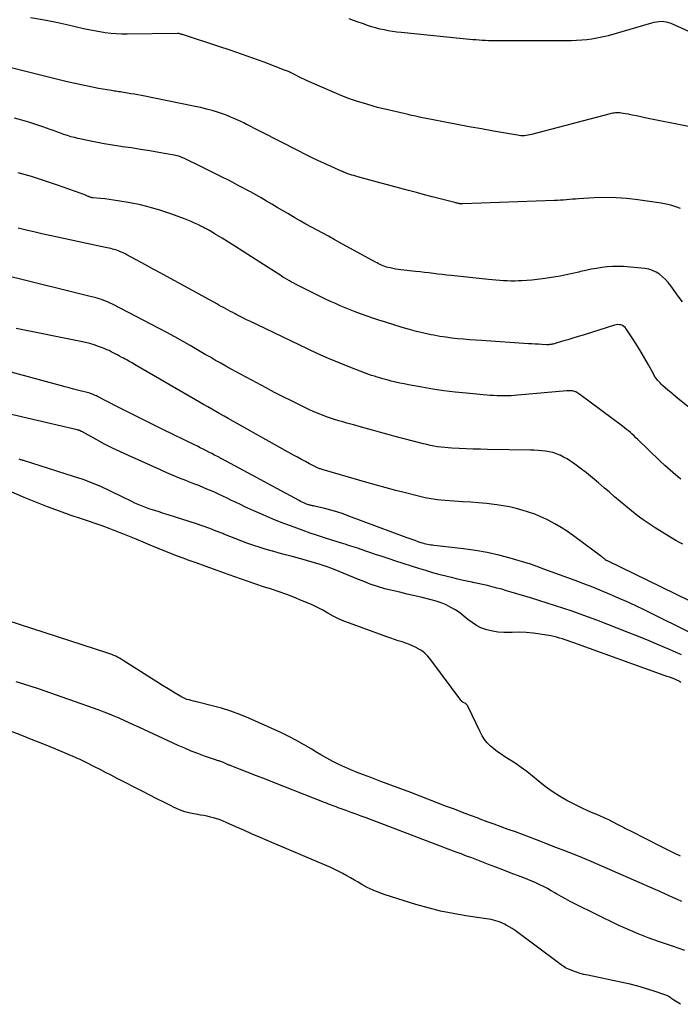
# Model space of a CAD drawing. Units: feet. Extents: x 2000000 to 2005031, y 575000 to 580007.
# Drawn here: x 2001972 to 2002076, y 575374 to 575529 of the extents above; entities that cross this region are included whole.
import ezdxf

# ---------------------------------------------------------------- set-up
doc = ezdxf.new("R2010")
doc.units = ezdxf.units.FT
doc.header["$LTSCALE"] = 100
doc.header["$MEASUREMENT"] = 0
doc.layers.add('CONTOUR INDEX', color=32, linetype='Continuous', lineweight=25)
doc.layers.add('CONTOUR INTERMEDIATE', color=40, linetype='Continuous', lineweight=15)

msp = doc.modelspace()

# ---------------------------------------------------------------- linework, layer by layer
at = {"layer": 'CONTOUR INDEX', "linetype": 'Continuous', "lineweight": 25, "flags": 128}
for points, elevation in [([(2002077.4, 575468.38), (2002075.51, 575469.92), (2002075.08, 575470.27), (2002074.66, 575470.63), (2002074.24, 575470.99), (2002073.82, 575471.36), (2002073.41, 575471.72), (2002073.21, 575471.91), (2002073.01, 575472.11), (2002072.82, 575472.31), (2002072.64, 575472.52), (2002072.46, 575472.73), (2002072.3, 575472.96), (2002072.15, 575473.19), (2002072.01, 575473.43), (2002071.19, 575474.96), (2002070.64, 575475.96), (2002070.06, 575476.95), (2002069.46, 575477.92), (2002068.84, 575478.89), (2002067.65, 575480.67), (2002067.49, 575480.87), (2002067.3, 575481.03), (2002067.09, 575481.16), (2002066.85, 575481.25), (2002066.59, 575481.29), (2002066.34, 575481.31), (2002066.09, 575481.28), (2002065.84, 575481.23), (2002060.9, 575479.67), (2002060.09, 575479.41), (2002059.27, 575479.16), (2002058.46, 575478.92), (2002057.64, 575478.68), (2002056.29, 575478.29), (2002056.15, 575478.25), (2002056, 575478.21), (2002055.85, 575478.19), (2002055.7, 575478.16), (2002055.55, 575478.15), (2002055.4, 575478.14), (2002055.25, 575478.14), (2002055.1, 575478.14), (2002054.36, 575478.17), (2002053.84, 575478.2), (2002053.32, 575478.23), (2002052.79, 575478.26), (2002052.27, 575478.29), (2002044.84, 575478.79), (2002043.9, 575478.86), (2002042.96, 575478.93), (2002042.01, 575479.01), (2002041.07, 575479.09), (2002040.13, 575479.19), (2002039.19, 575479.31), (2002038.26, 575479.46), (2002037.33, 575479.63), (2002036.88, 575479.72), (2002035.73, 575479.97), (2002034.59, 575480.24), (2002033.45, 575480.55), (2002032.32, 575480.88), (2002029.52, 575481.74), (2002028.61, 575482.03), (2002027.7, 575482.33), (2002026.8, 575482.64), (2002025.9, 575482.96), (2002025.71, 575483.02), (2002024.91, 575483.32), (2002024.12, 575483.63), (2002023.33, 575483.95), (2002022.54, 575484.28), (2002021.76, 575484.62), (2002020.99, 575484.97), (2002020.22, 575485.34), (2002019.45, 575485.71), (2002015.9, 575487.47), (2002015.55, 575487.65), (2002015.19, 575487.83), (2002014.85, 575488.02), (2002014.5, 575488.22), (2002014.16, 575488.41), (2002013.81, 575488.62), (2002013.48, 575488.82), (2002013.14, 575489.04), (2002011.16, 575490.3), (2002009.84, 575491.14), (2002008.52, 575491.98), (2002007.2, 575492.83), (2002005.88, 575493.67), (2002003.87, 575494.95), (2002003.52, 575495.17), (2002003.16, 575495.39), (2002002.81, 575495.6), (2002002.45, 575495.81), (2002002.05, 575496.04), (2002001.89, 575496.14), (2002001.72, 575496.23), (2002001.56, 575496.32), (2002001.39, 575496.41), (2002001.22, 575496.49), (2002001.05, 575496.58), (2002000.89, 575496.66), (2002000.72, 575496.75), (2002000.04, 575497.09), (2001999.52, 575497.33), (2001999, 575497.57), (2001998.48, 575497.79), (2001997.95, 575497.99), (2001995.77, 575498.8), (2001994.19, 575499.33), (2001992.6, 575499.81), (2001990.98, 575500.19), (2001989.35, 575500.52), (2001987.42, 575500.85), (2001986.74, 575500.95), (2001986.05, 575501.05), (2001985.36, 575501.14), (2001984.67, 575501.21), (2001983.49, 575501.33), (2001983.39, 575501.34), (2001983.29, 575501.36), (2001983.19, 575501.38), (2001983.1, 575501.41), (2001983.01, 575501.44), (2001982.91, 575501.47), (2001982.82, 575501.5), (2001982.73, 575501.54), (2001982.44, 575501.67), (2001982.2, 575501.77), (2001981.97, 575501.87), (2001981.73, 575501.96), (2001981.49, 575502.05), (2001977.88, 575503.32), (2001975.83, 575504.01), (2001973.77, 575504.67), (2001971.69, 575505.28)], 800), ([(2002076.42, 575429.23), (2002074.53, 575430.05), (2002072.9, 575430.74), (2002071.28, 575431.42), (2002069.64, 575432.08), (2002068, 575432.73), (2002063.02, 575434.67), (2002061.73, 575435.16), (2002060.43, 575435.64), (2002059.13, 575436.09), (2002057.82, 575436.53), (2002056.51, 575436.96), (2002055.19, 575437.38), (2002053.87, 575437.79), (2002052.55, 575438.19), (2002049.53, 575439.11), (2002048.78, 575439.33), (2002048.03, 575439.55), (2002047.27, 575439.75), (2002046.52, 575439.95), (2002045.76, 575440.14), (2002045, 575440.31), (2002044.24, 575440.48), (2002043.47, 575440.63), (2002043.35, 575440.66), (2002042.53, 575440.83), (2002041.71, 575441), (2002040.89, 575441.19), (2002040.07, 575441.39), (2002039.43, 575441.55), (2002038.29, 575441.84), (2002037.16, 575442.16), (2002036.04, 575442.49), (2002034.92, 575442.84), (2002031.29, 575444.01), (2002030.23, 575444.35), (2002029.17, 575444.7), (2002028.12, 575445.06), (2002027.06, 575445.41), (2002025.68, 575445.89), (2002025.31, 575446.01), (2002024.95, 575446.13), (2002024.58, 575446.25), (2002024.22, 575446.37), (2002023.85, 575446.48), (2002023.49, 575446.6), (2002023.12, 575446.71), (2002022.75, 575446.82), (2002021.21, 575447.3), (2002020.07, 575447.66), (2002018.94, 575448.03), (2002017.81, 575448.42), (2002016.69, 575448.81), (2002014.68, 575449.55), (2002013.22, 575450.1), (2002011.77, 575450.67), (2002010.34, 575451.28), (2002008.91, 575451.92), (2002007.49, 575452.58), (2002006.79, 575452.9), (2002006.09, 575453.23), (2002005.39, 575453.57), (2002004.7, 575453.92), (2002004, 575454.25), (2002003.3, 575454.58), (2002002.59, 575454.9), (2002001.88, 575455.21), (2002001.76, 575455.26), (2002000.99, 575455.58), (2002000.21, 575455.9), (2001999.43, 575456.21), (2001998.65, 575456.51), (2001998.18, 575456.7), (2001997.16, 575457.1), (2001996.15, 575457.51), (2001995.14, 575457.94), (2001994.14, 575458.38), (2001989.09, 575460.64), (2001987.82, 575461.23), (2001986.57, 575461.83), (2001985.32, 575462.47), (2001984.09, 575463.13), (2001981.74, 575464.42), (2001981.69, 575464.45), (2001981.63, 575464.47), (2001981.58, 575464.5), (2001981.53, 575464.53), (2001981.48, 575464.55), (2001981.42, 575464.58), (2001981.37, 575464.6), (2001981.31, 575464.62), (2001981.29, 575464.63), (2001981.22, 575464.65), (2001981.15, 575464.67), (2001981.08, 575464.69), (2001981.01, 575464.7), (2001965.18, 575468.4)], 780), ([(2002076.22, 575374.06), (2002075.21, 575374.73), (2002075.06, 575374.83), (2002074.9, 575374.94), (2002074.75, 575375.04), (2002074.6, 575375.15), (2002074.44, 575375.26), (2002074.28, 575375.35), (2002074.11, 575375.43), (2002073.94, 575375.5), (2002071.91, 575376.18), (2002070.71, 575376.57), (2002069.51, 575376.92), (2002068.29, 575377.23), (2002067.06, 575377.51), (2002061.61, 575378.64), (2002061.01, 575378.78), (2002060.4, 575378.94), (2002059.81, 575379.14), (2002059.23, 575379.35), (2002058.56, 575379.61), (2002058.32, 575379.72), (2002058.08, 575379.84), (2002057.86, 575379.97), (2002057.64, 575380.12), (2002057.42, 575380.27), (2002057.21, 575380.43), (2002056.99, 575380.59), (2002056.78, 575380.75), (2002050.55, 575385.41), (2002050.12, 575385.72), (2002049.68, 575386.01), (2002049.22, 575386.29), (2002048.75, 575386.54), (2002048.47, 575386.69), (2002048.13, 575386.86), (2002047.79, 575387), (2002047.44, 575387.13), (2002047.09, 575387.24), (2002046.73, 575387.34), (2002046.36, 575387.42), (2002046, 575387.49), (2002045.63, 575387.55), (2002042.35, 575388.04), (2002040.36, 575388.38), (2002038.37, 575388.78), (2002036.41, 575389.28), (2002034.46, 575389.83), (2002029.6, 575391.35), (2002028.64, 575391.68), (2002027.71, 575392.06), (2002026.8, 575392.5), (2002025.92, 575392.99), (2002025.38, 575393.31), (2002024.77, 575393.67), (2002024.17, 575394.02), (2002023.56, 575394.36), (2002022.94, 575394.7), (2002022.32, 575395.02), (2002021.69, 575395.33), (2002021.06, 575395.63), (2002020.42, 575395.91), (2002011.02, 575399.9), (2002009.77, 575400.44), (2002008.53, 575400.98), (2002007.29, 575401.52), (2002006.05, 575402.07), (2002004.54, 575402.75), (2002004.05, 575402.96), (2002003.56, 575403.15), (2002003.05, 575403.32), (2002002.54, 575403.47), (2002002.03, 575403.61), (2002001.51, 575403.73), (2002000.99, 575403.83), (2002000.46, 575403.92), (2001999.73, 575404.04), (2001998.85, 575404.22), (2001997.98, 575404.45), (2001997.14, 575404.76), (2001996.32, 575405.13), (2001995.75, 575405.41), (2001994.66, 575405.95), (2001993.57, 575406.5), (2001992.48, 575407.06), (2001991.39, 575407.62), (2001987.23, 575409.76), (2001986.36, 575410.21), (2001985.49, 575410.65), (2001984.61, 575411.1), (2001983.74, 575411.54), (2001982.4, 575412.21), (2001982.19, 575412.31), (2001981.99, 575412.41), (2001981.78, 575412.52), (2001981.58, 575412.62), (2001981.37, 575412.72), (2001981.16, 575412.82), (2001980.95, 575412.91), (2001980.74, 575413), (2001977.62, 575414.31), (2001975.84, 575415.04), (2001974.06, 575415.76), (2001972.27, 575416.47), (2001970.48, 575417.16)], 760)]:
    msp.add_lwpolyline(points, dxfattribs=dict(at, elevation=elevation))
at = {"layer": 'CONTOUR INTERMEDIATE', "linetype": 'Continuous', "lineweight": 25, "flags": 128}
for points, elevation in [([(2002077.49, 575512.56), (2002070.63, 575513.96), (2002069.97, 575514.1), (2002069.31, 575514.23), (2002068.64, 575514.36), (2002067.98, 575514.49), (2002067.18, 575514.64), (2002066.92, 575514.68), (2002066.65, 575514.71), (2002066.38, 575514.72), (2002066.11, 575514.72), (2002066, 575514.71), (2002065.79, 575514.69), (2002065.57, 575514.67), (2002065.37, 575514.63), (2002065.16, 575514.58), (2002052.73, 575511.31), (2002052.46, 575511.24), (2002052.18, 575511.19), (2002051.9, 575511.15), (2002051.62, 575511.12), (2002051.34, 575511.11), (2002051.06, 575511.12), (2002050.78, 575511.14), (2002050.5, 575511.18), (2002046.73, 575511.84), (2002044.82, 575512.19), (2002042.9, 575512.54), (2002040.98, 575512.9), (2002039.07, 575513.26), (2002036.94, 575513.67), (2002036.09, 575513.84), (2002035.25, 575514.01), (2002034.4, 575514.19), (2002033.56, 575514.38), (2002033.27, 575514.45), (2002032.57, 575514.6), (2002031.88, 575514.76), (2002031.19, 575514.92), (2002030.5, 575515.07), (2002029.81, 575515.24), (2002029.12, 575515.41), (2002028.44, 575515.59), (2002027.75, 575515.78), (2002026.55, 575516.12), (2002025.28, 575516.51), (2002024.02, 575516.94), (2002022.78, 575517.42), (2002021.55, 575517.93), (2002017.33, 575519.78), (2002016.87, 575519.99), (2002016.42, 575520.2), (2002015.97, 575520.42), (2002015.52, 575520.65), (2002014.9, 575520.96), (2002014.76, 575521.03), (2002014.62, 575521.1), (2002014.48, 575521.17), (2002014.34, 575521.23), (2002014.19, 575521.3), (2002014.05, 575521.36), (2002013.9, 575521.42), (2002013.75, 575521.47), (2002010.51, 575522.7), (2002008.74, 575523.35), (2002006.97, 575523.99), (2002005.18, 575524.6), (2002003.39, 575525.2), (2001997.62, 575527.08), (2001997.52, 575527.11), (2001997.42, 575527.14), (2001997.32, 575527.16), (2001997.22, 575527.19), (2001997.06, 575527.23), (2001997.04, 575527.23), (2001997.02, 575527.24), (2001997, 575527.24), (2001996.98, 575527.24), (2001996.9, 575527.24), (2001996.88, 575527.24), (2001996.86, 575527.24), (2001996.84, 575527.24), (2001996.82, 575527.24), (2001988.91, 575527.13), (2001988.03, 575527.14), (2001987.16, 575527.17), (2001986.3, 575527.25), (2001985.43, 575527.36), (2001984.57, 575527.49), (2001983.71, 575527.65), (2001982.86, 575527.82), (2001982, 575528), (2001979.37, 575528.61), (2001977.46, 575529.01), (2001975.55, 575529.38), (2001973.63, 575529.7)], 812), ([(2002079.19, 575526.84), (2002074.77, 575528.81), (2002074.39, 575528.94), (2002074.01, 575529.05), (2002073.62, 575529.1), (2002073.23, 575529.12), (2002072.83, 575529.09), (2002072.43, 575529.05), (2002072.04, 575528.97), (2002071.65, 575528.88), (2002064.84, 575526.9), (2002064.34, 575526.76), (2002063.83, 575526.64), (2002063.31, 575526.54), (2002062.79, 575526.45), (2002062.24, 575526.36), (2002061.45, 575526.26), (2002060.65, 575526.17), (2002059.85, 575526.13), (2002059.04, 575526.11), (2002056.25, 575526.09), (2002054.61, 575526.08), (2002052.97, 575526.08), (2002051.34, 575526.07), (2002049.7, 575526.08), (2002047.41, 575526.08), (2002046.92, 575526.08), (2002046.43, 575526.09), (2002045.93, 575526.1), (2002045.44, 575526.12), (2002044.95, 575526.15), (2002044.45, 575526.18), (2002043.96, 575526.22), (2002043.47, 575526.26), (2002032.15, 575527.38), (2002031.47, 575527.46), (2002030.79, 575527.55), (2002030.12, 575527.67), (2002029.45, 575527.8), (2002028.78, 575527.95), (2002028.12, 575528.12), (2002027.47, 575528.32), (2002026.82, 575528.53), (2002026.72, 575528.56), (2002026.03, 575528.8), (2002025.34, 575529.05), (2002024.65, 575529.31), (2002023.96, 575529.57)], 816), ([(2002076.25, 575499.63), (2002075.5, 575499.91), (2002074.74, 575500.15), (2002073.96, 575500.33), (2002073.17, 575500.48), (2002069.49, 575501.02), (2002067.78, 575501.21), (2002066.07, 575501.34), (2002064.36, 575501.35), (2002062.64, 575501.3), (2002060.15, 575501.14), (2002059.68, 575501.11), (2002059.2, 575501.08), (2002058.72, 575501.04), (2002058.24, 575501), (2002057.76, 575500.96), (2002057.29, 575500.93), (2002056.81, 575500.9), (2002056.33, 575500.88), (2002041.86, 575500.37), (2002041.8, 575500.37), (2002041.73, 575500.37), (2002041.67, 575500.37), (2002041.61, 575500.37), (2002041.59, 575500.37), (2002041.53, 575500.37), (2002041.48, 575500.38), (2002041.43, 575500.39), (2002041.38, 575500.39), (2002041.33, 575500.4), (2002041.28, 575500.41), (2002041.23, 575500.42), (2002041.17, 575500.43), (2002041.05, 575500.46), (2002040.94, 575500.49), (2002040.83, 575500.51), (2002040.72, 575500.54), (2002040.6, 575500.57), (2002038.32, 575501.15), (2002037.06, 575501.48), (2002035.81, 575501.8), (2002034.56, 575502.13), (2002033.3, 575502.47), (2002025.66, 575504.54), (2002025.34, 575504.63), (2002025.01, 575504.72), (2002024.69, 575504.82), (2002024.36, 575504.91), (2002024.05, 575505), (2002023.88, 575505.06), (2002023.71, 575505.12), (2002023.55, 575505.18), (2002023.38, 575505.24), (2002023.21, 575505.31), (2002023.05, 575505.38), (2002022.88, 575505.46), (2002022.72, 575505.53), (2002022.59, 575505.59), (2002022.36, 575505.69), (2002022.13, 575505.8), (2002021.9, 575505.9), (2002021.67, 575506), (2002020.05, 575506.74), (2002019.01, 575507.21), (2002017.98, 575507.7), (2002016.96, 575508.2), (2002015.94, 575508.72), (2002010.06, 575511.74), (2002009.52, 575512.01), (2002008.98, 575512.28), (2002008.44, 575512.56), (2002007.9, 575512.83), (2002007.76, 575512.9), (2002007.29, 575513.13), (2002006.82, 575513.36), (2002006.35, 575513.58), (2002005.87, 575513.8), (2002005.39, 575514.01), (2002004.91, 575514.21), (2002004.42, 575514.39), (2002003.92, 575514.57), (2002003.18, 575514.81), (2002002.31, 575515.08), (2002001.43, 575515.33), (2002000.54, 575515.55), (2001999.65, 575515.75), (2001991.15, 575517.44), (2001990.6, 575517.55), (2001990.05, 575517.65), (2001989.49, 575517.75), (2001988.94, 575517.84), (2001988.3, 575517.95), (2001988.06, 575517.98), (2001987.82, 575518.02), (2001987.59, 575518.05), (2001987.35, 575518.09), (2001987.12, 575518.12), (2001986.88, 575518.15), (2001986.65, 575518.19), (2001986.41, 575518.23), (2001984.39, 575518.59), (2001983.15, 575518.82), (2001981.91, 575519.07), (2001980.68, 575519.35), (2001979.45, 575519.64), (2001969.73, 575522.05)], 808), ([(2002076.58, 575484.92), (2002075.9, 575485.78), (2002075.23, 575486.67), (2002074.7, 575487.43), (2002074.3, 575487.94), (2002073.88, 575488.42), (2002073.42, 575488.86), (2002072.92, 575489.27), (2002072.39, 575489.6), (2002071.83, 575489.87), (2002071.23, 575490.05), (2002070.61, 575490.16), (2002067.23, 575490.46), (2002066.37, 575490.5), (2002065.52, 575490.5), (2002064.67, 575490.44), (2002063.82, 575490.34), (2002062.97, 575490.19), (2002062.13, 575490.04), (2002061.28, 575489.86), (2002060.45, 575489.67), (2002060.17, 575489.6), (2002059.19, 575489.38), (2002058.21, 575489.17), (2002057.23, 575488.98), (2002056.24, 575488.82), (2002054.45, 575488.53), (2002053.63, 575488.42), (2002052.8, 575488.33), (2002051.97, 575488.26), (2002051.15, 575488.22), (2002050.67, 575488.2), (2002050.08, 575488.18), (2002049.48, 575488.18), (2002048.89, 575488.2), (2002048.3, 575488.22), (2002047.7, 575488.26), (2002047.11, 575488.3), (2002046.52, 575488.36), (2002045.93, 575488.42), (2002040.05, 575489.06), (2002039.35, 575489.13), (2002038.64, 575489.21), (2002037.94, 575489.29), (2002037.24, 575489.38), (2002036.53, 575489.46), (2002035.83, 575489.54), (2002035.13, 575489.62), (2002034.42, 575489.7), (2002032.09, 575489.95), (2002031.67, 575490), (2002031.24, 575490.07), (2002030.82, 575490.15), (2002030.4, 575490.25), (2002030.1, 575490.33), (2002029.83, 575490.4), (2002029.58, 575490.49), (2002029.32, 575490.58), (2002029.07, 575490.69), (2002028.83, 575490.81), (2002028.58, 575490.92), (2002028.34, 575491.05), (2002028.1, 575491.18), (2002022.44, 575494.28), (2002021.55, 575494.76), (2002020.66, 575495.24), (2002019.77, 575495.73), (2002018.88, 575496.21), (2002017.99, 575496.69), (2002017.1, 575497.18), (2002016.22, 575497.68), (2002015.35, 575498.18), (2002015.1, 575498.33), (2002014.26, 575498.82), (2002013.41, 575499.32), (2002012.57, 575499.81), (2002011.73, 575500.31), (2002010.89, 575500.81), (2002010.04, 575501.29), (2002009.19, 575501.77), (2002008.34, 575502.24), (2002006.54, 575503.21), (2002005.08, 575503.98), (2002003.6, 575504.75), (2002002.12, 575505.49), (2002000.62, 575506.23), (2001998.03, 575507.47), (2001997.83, 575507.56), (2001997.62, 575507.65), (2001997.41, 575507.73), (2001997.2, 575507.81), (2001996.99, 575507.88), (2001996.77, 575507.94), (2001996.55, 575507.99), (2001996.33, 575508.03), (2001993.89, 575508.47), (2001992.45, 575508.72), (2001991.02, 575508.96), (2001989.58, 575509.18), (2001988.14, 575509.38), (2001987.92, 575509.42), (2001986.59, 575509.61), (2001985.27, 575509.83), (2001983.95, 575510.08), (2001982.64, 575510.35), (2001981.16, 575510.67), (2001980.59, 575510.81), (2001980.03, 575510.96), (2001979.47, 575511.13), (2001978.92, 575511.32), (2001978.37, 575511.52), (2001977.82, 575511.72), (2001977.27, 575511.92), (2001976.72, 575512.12), (2001975.6, 575512.51), (2001974.49, 575512.89), (2001973.37, 575513.25), (2001972.25, 575513.59), (2001971.12, 575513.91)], 804), ([(2002076.32, 575456.9), (2002075.45, 575457.61), (2002074.59, 575458.34), (2002073.75, 575459.09), (2002072.93, 575459.86), (2002069.5, 575463.2), (2002069.21, 575463.47), (2002068.92, 575463.74), (2002068.62, 575464.01), (2002068.33, 575464.27), (2002068.02, 575464.53), (2002067.72, 575464.78), (2002067.41, 575465.03), (2002067.09, 575465.27), (2002060.33, 575470.27), (2002060.18, 575470.38), (2002060.02, 575470.49), (2002059.86, 575470.58), (2002059.7, 575470.68), (2002059.68, 575470.69), (2002059.52, 575470.76), (2002059.36, 575470.82), (2002059.19, 575470.86), (2002059.02, 575470.88), (2002058.84, 575470.88), (2002058.66, 575470.88), (2002058.49, 575470.87), (2002058.31, 575470.86), (2002050.59, 575470.17), (2002050.04, 575470.12), (2002049.49, 575470.09), (2002048.94, 575470.07), (2002048.38, 575470.06), (2002047.83, 575470.06), (2002047.28, 575470.07), (2002046.73, 575470.1), (2002046.18, 575470.14), (2002042.43, 575470.47), (2002040.67, 575470.65), (2002038.91, 575470.87), (2002037.16, 575471.13), (2002035.41, 575471.42), (2002033.3, 575471.81), (2002032.62, 575471.94), (2002031.94, 575472.09), (2002031.26, 575472.24), (2002030.58, 575472.41), (2002030.12, 575472.53), (2002029.68, 575472.65), (2002029.24, 575472.77), (2002028.8, 575472.9), (2002028.36, 575473.02), (2002027.92, 575473.16), (2002027.49, 575473.3), (2002027.06, 575473.45), (2002026.63, 575473.61), (2002024.07, 575474.59), (2002022.37, 575475.27), (2002020.68, 575475.97), (2002019.01, 575476.71), (2002017.35, 575477.48), (2002008.27, 575481.83), (2002007.76, 575482.08), (2002007.24, 575482.34), (2002006.73, 575482.6), (2002006.22, 575482.86), (2002005.94, 575483.01), (2002005.57, 575483.21), (2002005.21, 575483.4), (2002004.84, 575483.6), (2002004.48, 575483.79), (2002004.12, 575483.99), (2002003.75, 575484.19), (2002003.39, 575484.38), (2002003.03, 575484.58), (2001994.1, 575489.47), (2001993.13, 575490), (2001992.16, 575490.53), (2001991.19, 575491.06), (2001990.23, 575491.59), (2001988.84, 575492.34), (2001988.56, 575492.48), (2001988.28, 575492.62), (2001987.99, 575492.75), (2001987.7, 575492.87), (2001987.64, 575492.9), (2001987.38, 575493), (2001987.11, 575493.09), (2001986.85, 575493.17), (2001986.58, 575493.24), (2001986.3, 575493.3), (2001986.03, 575493.37), (2001985.76, 575493.43), (2001985.49, 575493.49), (2001975.44, 575495.66), (2001974.19, 575495.94), (2001972.93, 575496.23), (2001971.68, 575496.53)], 796), ([(2002076.61, 575446.66), (2002076.07, 575446.95), (2002075.53, 575447.24), (2002075, 575447.55), (2002074.48, 575447.87), (2002072.26, 575449.25), (2002071.29, 575449.88), (2002070.34, 575450.53), (2002069.41, 575451.21), (2002068.5, 575451.92), (2002067.6, 575452.65), (2002066.71, 575453.39), (2002065.83, 575454.14), (2002064.96, 575454.9), (2002064.27, 575455.5), (2002063.32, 575456.32), (2002062.36, 575457.13), (2002061.38, 575457.9), (2002060.38, 575458.67), (2002059.36, 575459.43), (2002058.86, 575459.78), (2002058.34, 575460.11), (2002057.8, 575460.41), (2002057.25, 575460.69), (2002057.21, 575460.7), (2002056.66, 575460.93), (2002056.1, 575461.11), (2002055.52, 575461.25), (2002054.94, 575461.35), (2002054.35, 575461.42), (2002053.75, 575461.47), (2002053.16, 575461.5), (2002052.56, 575461.52), (2002045.8, 575461.62), (2002044.67, 575461.64), (2002043.54, 575461.67), (2002042.41, 575461.72), (2002041.28, 575461.77), (2002040.17, 575461.82), (2002039.59, 575461.86), (2002039.02, 575461.9), (2002038.46, 575461.97), (2002037.89, 575462.05), (2002037.33, 575462.15), (2002036.76, 575462.25), (2002036.21, 575462.38), (2002035.65, 575462.51), (2002031.01, 575463.73), (2002029.88, 575464.03), (2002028.74, 575464.34), (2002027.61, 575464.65), (2002026.48, 575464.96), (2002025.5, 575465.24), (2002024.86, 575465.42), (2002024.22, 575465.6), (2002023.57, 575465.78), (2002022.93, 575465.96), (2002022.29, 575466.14), (2002021.65, 575466.34), (2002021.02, 575466.55), (2002020.38, 575466.77), (2002020.28, 575466.8), (2002019.6, 575467.06), (2002018.93, 575467.33), (2002018.26, 575467.62), (2002017.6, 575467.92), (2002016.2, 575468.6), (2002014.84, 575469.26), (2002013.5, 575469.93), (2002012.16, 575470.62), (2002010.83, 575471.33), (2002006.12, 575473.85), (2002005.29, 575474.29), (2002004.47, 575474.75), (2002003.66, 575475.21), (2002002.85, 575475.67), (2002002.04, 575476.15), (2002001.23, 575476.62), (2002000.43, 575477.09), (2001999.62, 575477.56), (2001998.83, 575478.02), (2001997.62, 575478.72), (2001996.4, 575479.4), (2001995.18, 575480.06), (2001993.95, 575480.71), (2001986.56, 575484.54), (2001986.23, 575484.71), (2001985.89, 575484.87), (2001985.55, 575485.01), (2001985.2, 575485.14), (2001984.85, 575485.26), (2001984.5, 575485.38), (2001984.14, 575485.48), (2001983.78, 575485.57), (2001982.82, 575485.81), (2001981.99, 575486.01), (2001981.15, 575486.22), (2001980.31, 575486.43), (2001979.47, 575486.63), (2001968.59, 575489.33)], 792), ([(2002077.67, 575437.73), (2002064.59, 575444.07), (2002064.57, 575444.08), (2002064.56, 575444.09), (2002064.54, 575444.1), (2002064.53, 575444.11), (2002064.46, 575444.15), (2002064.45, 575444.16), (2002064.43, 575444.17), (2002064.23, 575444.34), (2002064.13, 575444.42), (2002064.03, 575444.5), (2002063.93, 575444.58), (2002063.82, 575444.66), (2002059.36, 575447.99), (2002058.4, 575448.67), (2002057.42, 575449.3), (2002056.41, 575449.88), (2002055.37, 575450.43), (2002055.12, 575450.55), (2002054.18, 575450.98), (2002053.23, 575451.38), (2002052.26, 575451.73), (2002051.27, 575452.04), (2002050.28, 575452.31), (2002049.27, 575452.54), (2002048.25, 575452.72), (2002047.23, 575452.87), (2002046.83, 575452.92), (2002045.6, 575453.06), (2002044.36, 575453.19), (2002043.13, 575453.29), (2002041.89, 575453.37), (2002039.76, 575453.5), (2002039.12, 575453.55), (2002038.48, 575453.61), (2002037.84, 575453.68), (2002037.21, 575453.77), (2002036.57, 575453.87), (2002035.94, 575453.99), (2002035.31, 575454.13), (2002034.69, 575454.28), (2002032.86, 575454.75), (2002031.33, 575455.15), (2002029.8, 575455.56), (2002028.27, 575455.99), (2002026.74, 575456.42), (2002019.67, 575458.45), (2002019.55, 575458.49), (2002019.43, 575458.53), (2002019.3, 575458.57), (2002019.18, 575458.62), (2002019.07, 575458.66), (2002018.95, 575458.71), (2002018.83, 575458.77), (2002018.72, 575458.82), (2002017.67, 575459.36), (2002017.04, 575459.69), (2002016.41, 575460.03), (2002015.78, 575460.37), (2002015.16, 575460.71), (2002004.83, 575466.5), (2002004.19, 575466.87), (2002003.54, 575467.23), (2002002.9, 575467.6), (2002002.25, 575467.97), (2002001.61, 575468.34), (2002000.97, 575468.71), (2002000.32, 575469.08), (2001999.68, 575469.46), (2001990.06, 575475.02), (2001989.82, 575475.17), (2001989.57, 575475.31), (2001989.32, 575475.45), (2001989.08, 575475.59), (2001988.83, 575475.73), (2001988.58, 575475.87), (2001988.33, 575476), (2001988.08, 575476.14), (2001987.68, 575476.35), (2001987.35, 575476.53), (2001987.02, 575476.7), (2001986.69, 575476.87), (2001986.36, 575477.04), (2001986.03, 575477.2), (2001985.69, 575477.35), (2001985.35, 575477.49), (2001985, 575477.63), (2001984.35, 575477.87), (2001983.67, 575478.1), (2001982.99, 575478.31), (2001982.3, 575478.49), (2001981.6, 575478.65), (2001971.38, 575480.71)], 788), ([(2002078.66, 575432.27), (2002070.51, 575436.29), (2002069.18, 575436.94), (2002067.84, 575437.56), (2002066.48, 575438.16), (2002065.12, 575438.75), (2002063.75, 575439.31), (2002062.38, 575439.87), (2002060.99, 575440.4), (2002059.61, 575440.91), (2002054.65, 575442.73), (2002054.52, 575442.77), (2002054.39, 575442.82), (2002054.26, 575442.87), (2002054.13, 575442.93), (2002053.99, 575442.98), (2002053.86, 575443.03), (2002053.73, 575443.08), (2002053.6, 575443.14), (2002053.43, 575443.21), (2002053.21, 575443.3), (2002052.99, 575443.38), (2002052.77, 575443.45), (2002052.55, 575443.52), (2002049.37, 575444.44), (2002047.55, 575444.93), (2002045.72, 575445.34), (2002043.86, 575445.67), (2002042, 575445.93), (2002037.38, 575446.46), (2002037.11, 575446.49), (2002036.85, 575446.53), (2002036.59, 575446.58), (2002036.32, 575446.62), (2002036.06, 575446.68), (2002035.81, 575446.74), (2002035.55, 575446.82), (2002035.3, 575446.9), (2002034.85, 575447.05), (2002034.38, 575447.22), (2002033.9, 575447.39), (2002033.43, 575447.57), (2002032.96, 575447.74), (2002023.91, 575451.11), (2002022.97, 575451.44), (2002022.02, 575451.75), (2002021.06, 575452.02), (2002020.09, 575452.27), (2002018.46, 575452.65), (2002018.3, 575452.69), (2002018.15, 575452.72), (2002017.99, 575452.76), (2002017.84, 575452.8), (2002017.68, 575452.83), (2002017.53, 575452.88), (2002017.38, 575452.93), (2002017.23, 575452.99), (2002017.02, 575453.08), (2002016.77, 575453.19), (2002016.52, 575453.3), (2002016.27, 575453.42), (2002016.03, 575453.55), (2002003.14, 575460.49), (2002002.69, 575460.73), (2002002.24, 575460.96), (2002001.79, 575461.2), (2002001.34, 575461.43), (2002000.89, 575461.66), (2002000.44, 575461.88), (2001999.98, 575462.11), (2001999.53, 575462.33), (2001994.51, 575464.77), (2001992.72, 575465.65), (2001990.93, 575466.53), (2001989.15, 575467.43), (2001987.38, 575468.34), (2001984.22, 575469.96), (2001984.03, 575470.06), (2001983.83, 575470.15), (2001983.63, 575470.24), (2001983.43, 575470.32), (2001983.23, 575470.4), (2001983.02, 575470.47), (2001982.81, 575470.53), (2001982.6, 575470.59), (2001981.71, 575470.81), (2001981.06, 575470.98), (2001980.4, 575471.15), (2001979.74, 575471.33), (2001979.09, 575471.51), (2001970.02, 575473.99)], 784), ([(2002076.32, 575424.84), (2002076.15, 575424.97), (2002075.97, 575425.08), (2002075.78, 575425.17), (2002075.35, 575425.34), (2002074.93, 575425.5), (2002074.52, 575425.66), (2002074.1, 575425.81), (2002073.68, 575425.97), (2002059.39, 575431.12), (2002058.95, 575431.28), (2002058.5, 575431.43), (2002058.05, 575431.58), (2002057.6, 575431.73), (2002057.15, 575431.86), (2002056.69, 575431.99), (2002056.23, 575432.09), (2002055.77, 575432.19), (2002054.09, 575432.49), (2002052.99, 575432.64), (2002051.89, 575432.75), (2002050.78, 575432.77), (2002049.67, 575432.74), (2002049.27, 575432.72), (2002048.36, 575432.71), (2002047.46, 575432.77), (2002046.57, 575432.93), (2002045.68, 575433.15), (2002045.52, 575433.2), (2002044.75, 575433.49), (2002044.02, 575433.85), (2002043.34, 575434.29), (2002042.69, 575434.8), (2002042.05, 575435.33), (2002041.4, 575435.83), (2002040.71, 575436.28), (2002039.99, 575436.7), (2002039.23, 575437.08), (2002038.47, 575437.4), (2002037.68, 575437.67), (2002036.88, 575437.9), (2002035.47, 575438.24), (2002034.29, 575438.52), (2002033.11, 575438.8), (2002031.92, 575439.07), (2002030.74, 575439.34), (2002029.56, 575439.64), (2002028.4, 575439.97), (2002027.26, 575440.37), (2002026.14, 575440.81), (2002025.69, 575440.99), (2002024.8, 575441.37), (2002023.9, 575441.74), (2002023.01, 575442.11), (2002022.11, 575442.47), (2002021.21, 575442.82), (2002020.3, 575443.15), (2002019.38, 575443.44), (2002018.46, 575443.72), (2002015.93, 575444.44), (2002014.92, 575444.72), (2002013.91, 575445), (2002012.9, 575445.27), (2002011.89, 575445.54), (2002011.82, 575445.56), (2002010.85, 575445.83), (2002009.87, 575446.12), (2002008.91, 575446.44), (2002007.95, 575446.78), (2002007, 575447.14), (2002006.05, 575447.51), (2002005.11, 575447.88), (2002004.17, 575448.26), (2002004, 575448.33), (2002002.97, 575448.74), (2002001.93, 575449.13), (2002000.88, 575449.5), (2001999.83, 575449.85), (2001995.35, 575451.29), (2001994.65, 575451.52), (2001993.94, 575451.75), (2001993.24, 575451.98), (2001992.54, 575452.21), (2001992.2, 575452.32), (2001991.67, 575452.51), (2001991.15, 575452.71), (2001990.64, 575452.92), (2001990.13, 575453.16), (2001989.63, 575453.4), (2001989.12, 575453.64), (2001988.62, 575453.89), (2001988.12, 575454.13), (2001986.29, 575455.03), (2001984.85, 575455.69), (2001983.4, 575456.31), (2001981.93, 575456.86), (2001980.43, 575457.37), (2001972.52, 575459.85), (2001972.41, 575459.88), (2001972.3, 575459.92), (2001972.19, 575459.95), (2001972.08, 575459.99), (2001971.97, 575460.03), (2001971.86, 575460.06)], 776), ([(2002076.24, 575397.45), (2002075.27, 575397.9), (2002074.29, 575398.37), (2002073.33, 575398.85), (2002068.41, 575401.36), (2002067.71, 575401.72), (2002067.01, 575402.07), (2002066.32, 575402.44), (2002065.62, 575402.8), (2002064.93, 575403.15), (2002064.22, 575403.49), (2002063.5, 575403.81), (2002062.78, 575404.11), (2002062.47, 575404.23), (2002061.6, 575404.6), (2002060.73, 575404.99), (2002059.88, 575405.41), (2002059.04, 575405.84), (2002058.3, 575406.24), (2002057.12, 575406.92), (2002055.97, 575407.65), (2002054.87, 575408.45), (2002053.8, 575409.3), (2002052.87, 575410.07), (2002051.99, 575410.78), (2002051.09, 575411.45), (2002050.17, 575412.09), (2002049.22, 575412.69), (2002048.5, 575413.13), (2002047.91, 575413.52), (2002047.34, 575413.92), (2002046.78, 575414.36), (2002046.24, 575414.81), (2002045.75, 575415.31), (2002045.31, 575415.84), (2002044.93, 575416.42), (2002044.6, 575417.03), (2002042.74, 575421.01), (2002042.64, 575421.19), (2002042.52, 575421.34), (2002042.37, 575421.47), (2002042.21, 575421.58), (2002041.96, 575421.71), (2002041.9, 575421.74), (2002041.85, 575421.78), (2002041.79, 575421.82), (2002041.74, 575421.86), (2002041.69, 575421.9), (2002041.65, 575421.95), (2002041.6, 575422), (2002041.56, 575422.05), (2002036.83, 575428.44), (2002036.38, 575428.97), (2002035.89, 575429.45), (2002035.34, 575429.87), (2002034.75, 575430.23), (2002034.62, 575430.3), (2002034.06, 575430.58), (2002033.48, 575430.84), (2002032.9, 575431.06), (2002032.3, 575431.26), (2002031.7, 575431.44), (2002031.09, 575431.64), (2002030.5, 575431.84), (2002029.9, 575432.05), (2002024, 575434.18), (2002023.12, 575434.52), (2002022.26, 575434.9), (2002021.41, 575435.32), (2002020.59, 575435.77), (2002019.76, 575436.23), (2002018.93, 575436.67), (2002018.08, 575437.07), (2002017.21, 575437.45), (2002016.5, 575437.75), (2002015.3, 575438.23), (2002014.1, 575438.7), (2002012.88, 575439.13), (2002011.66, 575439.55), (2002010.44, 575439.96), (2002009.21, 575440.37), (2002007.99, 575440.79), (2002006.77, 575441.22), (2002004.1, 575442.17), (2002002.66, 575442.68), (2002001.23, 575443.19), (2001999.79, 575443.7), (2001998.36, 575444.22), (2001998.3, 575444.24), (2001996.85, 575444.78), (2001995.39, 575445.34), (2001993.95, 575445.92), (2001992.52, 575446.51), (2001990.33, 575447.44), (2001989.26, 575447.89), (2001988.19, 575448.32), (2001987.11, 575448.74), (2001986.03, 575449.15), (2001984.95, 575449.54), (2001983.86, 575449.93), (2001982.77, 575450.31), (2001981.67, 575450.67), (2001980.08, 575451.2), (2001978.19, 575451.85), (2001976.32, 575452.54), (2001974.46, 575453.27), (2001972.62, 575454.03), (2001967.12, 575456.39)], 772), ([(2002076.46, 575390.29), (2002075.76, 575390.61), (2002075.06, 575390.93), (2002074.36, 575391.25), (2002073.66, 575391.57), (2002072.96, 575391.88), (2002072.25, 575392.19), (2002062.12, 575396.57), (2002060.75, 575397.15), (2002059.37, 575397.73), (2002057.98, 575398.28), (2002056.59, 575398.83), (2002053.51, 575400.01), (2002052.4, 575400.43), (2002051.29, 575400.85), (2002050.18, 575401.26), (2002049.06, 575401.66), (2002047.94, 575402.06), (2002046.83, 575402.47), (2002045.71, 575402.88), (2002044.6, 575403.3), (2002044.32, 575403.41), (2002043.08, 575403.88), (2002041.83, 575404.35), (2002040.58, 575404.83), (2002039.33, 575405.3), (2002033.66, 575407.46), (2002032.09, 575408.06), (2002030.51, 575408.65), (2002028.94, 575409.24), (2002027.36, 575409.83), (2002026.2, 575410.26), (2002025.21, 575410.64), (2002024.23, 575411.04), (2002023.25, 575411.47), (2002022.29, 575411.91), (2002021.34, 575412.39), (2002020.4, 575412.89), (2002019.48, 575413.42), (2002018.57, 575413.97), (2002018.04, 575414.32), (2002016.85, 575415.03), (2002015.65, 575415.71), (2002014.42, 575416.34), (2002013.18, 575416.93), (2002008.1, 575419.2), (2002006.69, 575419.78), (2002005.26, 575420.32), (2002003.81, 575420.77), (2002002.34, 575421.18), (2002000.06, 575421.73), (2001999.71, 575421.82), (2001999.36, 575421.91), (2001999.02, 575421.99), (2001998.67, 575422.08), (2001998.33, 575422.18), (2001997.99, 575422.3), (2001997.67, 575422.46), (2001997.36, 575422.63), (2001996.22, 575423.32), (2001995.35, 575423.85), (2001994.47, 575424.38), (2001993.6, 575424.93), (2001992.74, 575425.47), (2001988.25, 575428.33), (2001987.97, 575428.5), (2001987.68, 575428.67), (2001987.39, 575428.82), (2001987.1, 575428.97), (2001986.8, 575429.11), (2001986.49, 575429.24), (2001986.18, 575429.36), (2001985.87, 575429.47), (2001969.96, 575434.63)], 768), ([(2002076.93, 575382.53), (2002076.03, 575382.88), (2002075.12, 575383.21), (2002074.21, 575383.52), (2002072.78, 575383.99), (2002071.16, 575384.56), (2002069.56, 575385.17), (2002067.99, 575385.85), (2002066.43, 575386.57), (2002059.59, 575389.92), (2002058.85, 575390.29), (2002058.11, 575390.68), (2002057.39, 575391.08), (2002056.68, 575391.5), (2002056.43, 575391.64), (2002055.84, 575391.99), (2002055.24, 575392.32), (2002054.63, 575392.63), (2002054.02, 575392.93), (2002053.39, 575393.22), (2002052.76, 575393.49), (2002052.13, 575393.75), (2002051.49, 575394.01), (2002050.5, 575394.39), (2002049.36, 575394.82), (2002048.22, 575395.26), (2002047.08, 575395.69), (2002045.94, 575396.13), (2002043.28, 575397.15), (2002042.46, 575397.46), (2002041.63, 575397.78), (2002040.81, 575398.09), (2002039.99, 575398.41), (2002039.17, 575398.72), (2002038.34, 575399.04), (2002037.52, 575399.35), (2002036.7, 575399.66), (2002026.65, 575403.47), (2002025.86, 575403.77), (2002025.07, 575404.06), (2002024.28, 575404.35), (2002023.48, 575404.64), (2002022.51, 575404.98), (2002022.2, 575405.09), (2002021.89, 575405.21), (2002021.59, 575405.32), (2002021.28, 575405.43), (2002020.97, 575405.55), (2002020.67, 575405.66), (2002020.37, 575405.78), (2002020.06, 575405.9), (2002013.62, 575408.44), (2002012.18, 575409), (2002010.74, 575409.57), (2002009.29, 575410.13), (2002007.85, 575410.69), (2002005.18, 575411.73), (2002005.08, 575411.77), (2002004.97, 575411.82), (2002004.86, 575411.86), (2002004.76, 575411.91), (2002004.65, 575411.96), (2002004.54, 575412.01), (2002004.44, 575412.06), (2002004.33, 575412.11), (2002004.09, 575412.22), (2002003.95, 575412.27), (2002003.82, 575412.33), (2002003.68, 575412.37), (2002003.54, 575412.42), (2002003.4, 575412.46), (2002003.27, 575412.5), (2002003.13, 575412.54), (2002002.99, 575412.59), (2002001.13, 575413.23), (2002000.07, 575413.62), (2001999.02, 575414.02), (2001997.99, 575414.46), (2001996.95, 575414.91), (2001990.75, 575417.78), (2001989.98, 575418.13), (2001989.2, 575418.49), (2001988.43, 575418.84), (2001987.65, 575419.19), (2001986.87, 575419.53), (2001986.09, 575419.85), (2001985.29, 575420.16), (2001984.49, 575420.45), (2001974.89, 575423.83), (2001973.73, 575424.23), (2001972.56, 575424.6), (2001971.38, 575424.95)], 764)]:
    msp.add_lwpolyline(points, dxfattribs=dict(at, elevation=elevation))

doc.saveas('drawing.dxf')
